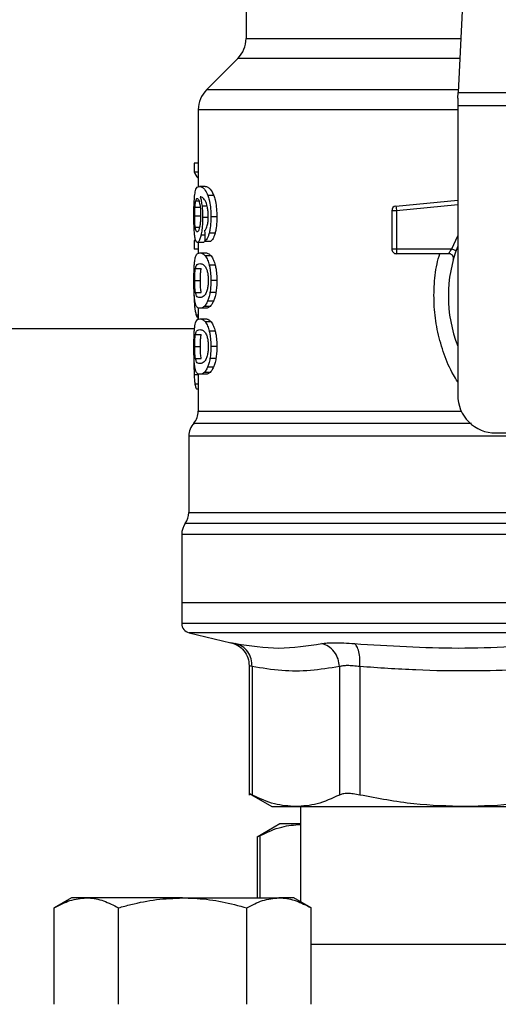
# Model space of a CAD drawing. Units: inches. Extents: x 0.4 to 10.6, y 0.4 to 8.1.
# Drawn here: x 7.7 to 7.8, y 3.3 to 3.4 of the extents above; entities that cross this region are included whole.
import ezdxf

# ---------------------------------------------------------------- set-up
doc = ezdxf.new("R2010")
doc.units = ezdxf.units.IN
doc.header["$MEASUREMENT"] = 0

msp = doc.modelspace()

# ---------------------------------------------------------------- linework, layer by layer
at = {"color": 7, "linetype": 'Continuous', "lineweight": 25}
for p, q in [((7.808523512502353, 3.463403379805924), (7.806677391386771, 3.427711704904288)), ((7.771298304224268, 3.445084078904839), (7.771298304224268, 3.436721835927814)), ((7.769914557260172, 3.433381174495846), (7.764706337089596, 3.428172954325265)), ((7.806629675956079, 3.426789206577578), (7.806677391386772, 3.427711704904306)), ((7.806629675956079, 3.426789206577578), (7.806629675956079, 3.425484596932302)), ((7.806677391386771, 3.427711704904288), (7.849101645564045, 3.427711704904288)), ((7.763322589341906, 3.424832292109704), (7.763322589341906, 3.411955603411483)), ((7.849149360996158, 3.425484596932302), (7.806629675956079, 3.425484596932302)), ((7.806629675956079, 3.425484596932302), (7.806629675956079, 3.377182907364979)), ((7.762609986286614, 3.415940242552617), (7.762609986286626, 3.414420342612287)), ((7.763322589341906, 3.415940242552617), (7.762609986286614, 3.415940242552617)), ((7.763322589341906, 3.414420342612287), (7.762609986286626, 3.414420342612287)), ((7.764474923577303, 3.412029025689861), (7.763513126126128, 3.412029025689861)), ((7.765917094070033, 3.410511662736032), (7.764933260386967, 3.410511662736055)), ((7.76276622370406, 3.408578937358562), (7.763716825871296, 3.408578937358201)), ((7.796318803578269, 3.408746851278003), (7.806629675956079, 3.409728839123509)), ((7.796318803578269, 3.408746851278003), (7.796340669809092, 3.408517265638813)), ((7.796340669809092, 3.408517265638813), (7.79639345733116, 3.407962996657105)), ((7.762721317756414, 3.407137038334743), (7.763671255192027, 3.407137038334191)), ((7.765019647110115, 3.40685666765994), (7.764049642447131, 3.40685666765994)), ((7.766415130281628, 3.406943678942774), (7.765423452090395, 3.406943678942774)), ((7.79639345733116, 3.407962996657105), (7.795606053908834, 3.407962996574821)), ((7.795606053908834, 3.407962996574821), (7.795606053908834, 3.401592356184507)), ((7.79639345733116, 3.407962996657105), (7.796393456407653, 3.401592356184507)), ((7.766120964946497, 3.404210035636355), (7.76513393505149, 3.404210035636201)), ((7.762609986286622, 3.403032550736711), (7.762609986286633, 3.401543201271896)), ((7.762898632280562, 3.40303255073679), (7.762609986286622, 3.403032550736711)), ((7.764119618051806, 3.402670441407341), (7.763163100021629, 3.402670441407341)), ((7.763322589341906, 3.402670441407341), (7.763322589341906, 3.400871820609526)), ((7.764415935548653, 3.402921807898829), (7.765391625041001, 3.402921807898844)), ((7.763322589341906, 3.401543201271896), (7.762609986286633, 3.401543201271896)), ((7.763581636083753, 3.40093987677175), (7.764544473745121, 3.400939876771829)), ((7.765477828467179, 3.400427474570044), (7.764500812103525, 3.400427474570046)), ((7.795606053908834, 3.401592356184507), (7.796393456407653, 3.401592356184507)), ((7.796393456407653, 3.401592356184507), (7.796393455483638, 3.401035579190729)), ((7.796393455483638, 3.401035579190729), (7.796393455483638, 3.400804954609074)), ((7.805122849656867, 3.400804954609074), (7.796393455483638, 3.400804954609074)), ((7.796393456407653, 3.401592356184507), (7.805618449605213, 3.401592355830176)), ((7.806016287901882, 3.400274457655134), (7.805994573805291, 3.400273932264934)), ((7.766153397871968, 3.398887891766651), (7.765165857605046, 3.398887891766664)), ((7.76284989975117, 3.398339195084232), (7.763801743057809, 3.398339195084239)), ((7.762721317756414, 3.396318591995215), (7.763671255192027, 3.396318591995215)), ((7.766415130281628, 3.396318591995215), (7.765423452090395, 3.396318591995215)), ((7.76285106758127, 3.394307656684187), (7.763802928233051, 3.394307656684187)), ((7.766267388568342, 3.394318405449474), (7.765278050355737, 3.394318405449483)), ((7.765297463371081, 3.392016350007348), (7.76432321916516, 3.392016350007352)), ((7.765868518584957, 3.392899551457536), (7.764885443422854, 3.392899551457554)), ((7.763322589341906, 3.391751876980743), (7.763322589341906, 3.389842102938972)), ((7.764544473745123, 3.391697307216318), (7.763581636083754, 3.391697307216318)), ((7.763581636083753, 3.389928071462774), (7.764544473745121, 3.389928071462774)), ((7.765477828433101, 3.389415668882351), (7.764500812069972, 3.389415668882352)), ((7.546987904911407, 3.388304954609389), (7.762703027165237, 3.388304954609389)), ((7.762849899751162, 3.387327389775204), (7.7638017430578, 3.387327389775211)), ((7.766153397809465, 3.387876086285193), (7.765165857543534, 3.387876086285174)), ((7.762721317756414, 3.385306786686082), (7.763671255192027, 3.385306786686082)), ((7.766415130281628, 3.385306786686082), (7.765423452090395, 3.385306786686082)), ((7.762604505516063, 3.384160295623183), (7.762590029130743, 3.382762127729389)), ((7.762851067581261, 3.383295851375104), (7.763802928233042, 3.383295851375104)), ((7.766267388568362, 3.383306600140459), (7.765278050355758, 3.38330660014047)), ((7.763322589341906, 3.380740070014633), (7.763322589341906, 3.374529587028276)), ((7.764544473745123, 3.380685500217735), (7.763581636083754, 3.380685500217735)), ((7.765297463319683, 3.381004543801477), (7.764323219114543, 3.381004543801474)), ((7.765868518584937, 3.381887746148516), (7.764885443422835, 3.381887746148533)), ((7.763322589341906, 3.378179514814422), (7.763066613700396, 3.378179514814524)), ((7.812928888554504, 3.370883694766554), (7.820881644461197, 3.370883694766554)), ((7.761747786192299, 3.370370773395038), (7.761747786192299, 3.357615890904476)), ((7.760566683830095, 3.353949178800412), (7.760566683830095, 3.342537238073388)), ((7.760566683830095, 3.342537238073168), (7.760566683830095, 3.339058749979688)), ((7.827889518475797, 3.342537238073388), (7.760566683830095, 3.34253723807238)), ((7.76178154747666, 3.337527607519309), (7.768780031373277, 3.335884529861975)), ((7.77181731021041, 3.332056338268322), (7.77181731021041, 3.310455715348821)), ((7.772296809218159, 3.331899158144664), (7.772296809218159, 3.310462243914585)), ((7.786874926271778, 3.331899140504821), (7.786874982129088, 3.310462243914585)), ((7.790284223121241, 3.331899140864664), (7.790284091421467, 3.310462243913011)), ((7.771810814744741, 3.310712672394954), (7.775606053908729, 3.308521490042004)), ((7.775606053908729, 3.308521490042004), (7.779585896114709, 3.308521490042004)), ((7.779585896114734, 3.308521490041987), (7.807881501630373, 3.308521490041987)), ((7.780409203515134, 3.308521490041987), (7.780409203515134, 3.292634170083714)), ((7.807881502799323, 3.308521490041985), (7.84789753415216, 3.308521490041985)), ((7.776948539197608, 3.305627789255143), (7.773159795498986, 3.303440357060869)), ((7.780409203515134, 3.305627789255142), (7.776948539197553, 3.305627789255036)), ((7.773159795498986, 3.303471547208609), (7.773159795498986, 3.293289364057894)), ((7.742154374263041, 3.293289364057894), (7.739283132270721, 3.291631651720721)), ((7.744640942768801, 3.293289364057894), (7.742154374263041, 3.293289364057894)), ((7.760714374263041, 3.293289364057894), (7.744640942768801, 3.293289364057894)), ((7.760714374263041, 3.293289364057894), (7.776787805757279, 3.293289364057894)), ((7.779274374263041, 3.293289364057894), (7.776787805757279, 3.293289364057894)), ((7.782145616255359, 3.291631651720721), (7.779274374263041, 3.293289364057894)), ((7.739283132270721, 3.275529364057894), (7.739283132270721, 3.291631651720721)), ((7.749998753266881, 3.275529364057895), (7.749998753266881, 3.291631651720721)), ((7.7714299952592, 3.275529364057895), (7.7714299952592, 3.291631651720721)), ((7.782145616255359, 3.275529364057895), (7.782145616255359, 3.291631651720721)), ((7.873633420696167, 3.285529364057894), (7.782145616255359, 3.285529364057894))]:
    msp.add_line(p, q, dxfattribs=at)
at = {"color": 1, "linetype": 'Continuous', "lineweight": 25}
for p, q in [((7.771298304224268, 3.436721835927814), (7.807143432646629, 3.436721835927814)), ((7.806970639813946, 3.433381174495846), (7.769914557260172, 3.433381174495846)), ((7.806701249115475, 3.428172954325265), (7.764706337089563, 3.428172954325265)), ((7.806629675956079, 3.424832292109704), (7.763322589341906, 3.424832292109704)), ((7.762916188249026, 3.409652542002273), (7.763428076974891, 3.409652542002274)), ((7.764793687852249, 3.408762256151718), (7.763944952360232, 3.408762256151721)), ((7.806629675956079, 3.408937876808477), (7.79639345733116, 3.407962996657105)), ((7.762818951214793, 3.405242426361682), (7.763540548841698, 3.405242426361679)), ((7.764396475474792, 3.403898272110311), (7.76376701409368, 3.403898272110305)), ((7.805618449605213, 3.401592355830176), (7.806629675956079, 3.403771233360506)), ((7.762852484174291, 3.392457014555553), (7.762672124245483, 3.392457014555556)), ((7.763322589341906, 3.390560206033366), (7.762973913310349, 3.390560206033366)), ((7.763322589341906, 3.380570109433913), (7.762632552344973, 3.380570109433922)), ((7.763322589341906, 3.379031493960649), (7.762770107842933, 3.379031493960648)), ((7.894621801783861, 3.355785277257289), (7.761157235167667, 3.355785277257289)), ((7.827561718537626, 3.353949178800412), (7.760566683830095, 3.353949178800412)), ((7.827889518475764, 3.337527607519309), (7.76178154747666, 3.337527607519309)), ((7.773639289308671, 3.293289364057894), (7.773639294506776, 3.303687035382935))]:
    msp.add_line(p, q, dxfattribs=at)
at = {"color": 7, "linetype": 'Continuous', "lineweight": 25}
for centre, radius, start, end in [((7.766573894775449, 3.436721835927814), 0.004724409448819245, 315.0000090280691, 0), ((7.768046998790724, 3.424832292109704), 0.004724409448818509, 134.9999955887517, 180), ((7.796393455483638, 3.407962996487184), 0.0007874015748436189, 95.44026452966871, 179.9999936230047), ((7.827889518475764, 3.393718340435846), 0.02283464566929215, 158.5966503605949, 201.403349639408), ((7.796393455483638, 3.401592356183877), 0.0007874015748473583, 179.9999999541458, 270.0000000000008), ((7.812928888554504, 3.377182907364979), 0.006299212598425363, 180, 270.0000000000008), ((7.760172983042693, 3.374533024193798), 0.003149606299212025, 320.4645419181841, 359.4486081360391), ((7.764897392491512, 3.370366486696002), 0.003149606299212798, 136.8319744391142, 179.7413516913858), ((7.758598179893086, 3.357621375277893), 0.003149606299213511, 324.340917188657, 359.9452458002951), ((7.763716290129307, 3.353949178800412), 0.003149606299212238, 144.3409074211731, 180), ((7.762141486979701, 3.339060724773168), 0.001574803149605865, 179.9688873409829, 256.7875990021306)]:
    msp.add_arc(centre, radius, start, end, dxfattribs=at)
for centre, major_axis, ratio, start_param, end_param in [((7.827889518475764, 3.415430764745838), (0.06551181102362147, 0), 0.183319444227698, 3.225826846179034, 3.31163901051593), ((7.827889518475764, 3.610232441411399), (0, 0.8376151520564682), 0.07821230413845827, 1.81876471164094, 1.820896538765606)]:
    msp.add_ellipse(centre, major_axis=major_axis, ratio=ratio, start_param=start_param, end_param=end_param, dxfattribs=at)
for points, knots in [([(7.762738175867252, 3.410658959919916), (7.762798097124458, 3.410995693921233), (7.762906279042119, 3.411603633936235), (7.763166306883585, 3.41196253993925), (7.763384186285773, 3.412004307735901), (7.763513126126128, 3.412029025689861)], [0, 0, 0, 0, 0.3363572640802788, 0.6072598530934362, 1, 1, 1, 1]), ([(7.763513126126128, 3.412029025689861), (7.763646013228654, 3.412008788075395), (7.763900098003272, 3.411970093050726), (7.764394737847905, 3.411641193524967), (7.764737621547342, 3.41092200785039), (7.764933260386967, 3.410511662736055)], [0, 0, 0, 0, 0.3201206589868725, 0.6120818645525555, 1, 1, 1, 1]), ([(7.764474923577303, 3.412029025689861), (7.764609753250706, 3.412008804898974), (7.764867787373266, 3.411970106785255), (7.765370058172424, 3.411641299681068), (7.765718436545504, 3.410921893362757), (7.765917094070033, 3.410511662736032)], [0, 0, 0, 0, 0.3198743108910204, 0.6121685609463093, 1, 1, 1, 1]), ([(7.762590029177616, 3.407108034573798), (7.762591645988672, 3.407464380651162), (7.762595495413281, 3.408312796026479), (7.762634632193627, 3.409606032596321), (7.762703739124087, 3.410308775436938), (7.762738175867252, 3.410658959919916)], [0, 0, 0, 0, 0.2664924397799971, 0.6344851190364804, 1, 1, 1, 1]), ([(7.762916188249026, 3.409652542002273), (7.762934176995516, 3.409710402698413), (7.762970155128748, 3.409826126150066), (7.763049535472901, 3.409984459808699), (7.763116868754541, 3.410010477598956), (7.763161590066382, 3.410027758053483)], [0, 0, 0, 0, 0.2513903399683183, 0.5027896274001776, 1, 1, 1, 1]), ([(7.763161590066382, 3.410027758053483), (7.7631973899271, 3.410017678135957), (7.763290123499411, 3.40999156778966), (7.763429668658338, 3.409729362681864), (7.763514225614908, 3.40935287667806), (7.763546659313789, 3.409208467108746)], [0, 0, 0, 0, 0.2793359842225762, 0.7235733092688351, 1, 1, 1, 1]), ([(7.764386665101034, 3.409807845281472), (7.764304898074194, 3.409915120202773), (7.76413335292782, 3.410140180264122), (7.763880666063225, 3.410267581664621), (7.763723473862807, 3.410288133319588), (7.763644481549176, 3.410298460948888)], [0, 0, 0, 0, 0.3118105688538823, 0.6541706570769875, 1, 1, 1, 1]), ([(7.763644481549176, 3.410298460948888), (7.763675580828542, 3.410190397781335), (7.763737797054969, 3.409974210054854), (7.763846666863826, 3.409487474230529), (7.763906815707532, 3.409043654638927), (7.763944952360232, 3.408762256151721)], [0, 0, 0, 0, 0.2678038315162291, 0.5357598041003144, 1, 1, 1, 1]), ([(7.764933260386967, 3.410511662736055), (7.76500564874211, 3.410284898445546), (7.765175040624406, 3.409754260196745), (7.765361587871909, 3.408627171337482), (7.765420170383437, 3.407609734583656), (7.765422938676597, 3.407047881469108), (7.765423452090395, 3.406943678942774)], [0, 0, 0, 0, 0.251115137875894, 0.5876202849703296, 0.9235191422771037, 1, 1, 1, 1]), ([(7.765917094070033, 3.410511662736032), (7.765990582895657, 3.410285079182887), (7.766162549559154, 3.409754864999903), (7.766352116991246, 3.408628452580232), (7.766411775842529, 3.407610660991481), (7.766414603682379, 3.407048385641857), (7.766415130281628, 3.406943678942774)], [0, 0, 0, 0, 0.2510363023536941, 0.5874345516448711, 0.9231722210804836, 1, 1, 1, 1]), ([(7.762721317756414, 3.407137038334743), (7.762721931583611, 3.40727218956778), (7.762723159404418, 3.407542528673921), (7.762734973642861, 3.408041011527498), (7.762754067759596, 3.408369689879457), (7.76276622370406, 3.408578937358562)], [0, 0, 0, 0, 0.2664688032537457, 0.5330098473166252, 1, 1, 1, 1]), ([(7.76276622370406, 3.408578937358562), (7.762775877334424, 3.408703214566725), (7.762795182273771, 3.408951739098448), (7.762842534518247, 3.409338247315519), (7.762887768777653, 3.409531270632059), (7.762916188249026, 3.409652542002273)], [0, 0, 0, 0, 0.2710393941530855, 0.5420136122002984, 1, 1, 1, 1]), ([(7.763546659313789, 3.409208467108746), (7.76357259235335, 3.409063067891459), (7.763636775797844, 3.408703209473391), (7.763703321735328, 3.4080077044112), (7.763711246618133, 3.407459008349359), (7.76371491942097, 3.407204714058523)], [0, 0, 0, 0, 0.2667381121657791, 0.6601683067686234, 1, 1, 1, 1]), ([(7.763944952360232, 3.408762256151721), (7.763960952731783, 3.408609940997384), (7.763992956862884, 3.408305278436743), (7.764037443035967, 3.407671966721845), (7.76404480982534, 3.407179636691766), (7.764049642447131, 3.40685666765994)], [0, 0, 0, 0, 0.2559114641716696, 0.5118771163094596, 1, 1, 1, 1]), ([(7.764856180989026, 3.408510721870264), (7.764819602196385, 3.408667873212478), (7.764746471866978, 3.408982058799078), (7.764587640907402, 3.409441326948822), (7.764463590513308, 3.409667556883807), (7.764386665101034, 3.409807845281472)], [0, 0, 0, 0, 0.2754510831178983, 0.5506969199866235, 1, 1, 1, 1]), ([(7.764989112234187, 3.407050026629546), (7.764987392771178, 3.40719061476848), (7.764984101747945, 3.407459698097838), (7.764950063396984, 3.407972054485214), (7.764893581000516, 3.408296132504397), (7.764856180989026, 3.408510721870264)], [0, 0, 0, 0, 0.269882219383779, 0.5165500210539957, 1, 1, 1, 1]), ([(7.762642240162011, 3.404827692455414), (7.762633196812218, 3.405015069359365), (7.76261510893695, 3.405389847527234), (7.762594674632751, 3.406153397586504), (7.762591831437765, 3.406737671681669), (7.762590029177616, 3.407108034573798)], [0, 0, 0, 0, 0.2679714206353751, 0.5359776789392934, 1, 1, 1, 1]), ([(7.762818951214793, 3.405242426361682), (7.762802563857749, 3.405383247390809), (7.762764230424288, 3.405712657040908), (7.762727700508346, 3.406368025071329), (7.762723386194373, 3.406887826671532), (7.762721317756414, 3.407137038334743)], [0, 0, 0, 0, 0.2799074121375019, 0.6547616024710118, 1, 1, 1, 1]), ([(7.76371491942097, 3.407204714058523), (7.763712656872975, 3.407005466972225), (7.763707216801919, 3.406526397220139), (7.763651256261246, 3.405816305946646), (7.763580311995925, 3.405422038060115), (7.76354619775481, 3.405232450505936)], [0, 0, 0, 0, 0.2698878682634709, 0.6489184687332956, 0.9999999999999999, 0.9999999999999999, 0.9999999999999999, 0.9999999999999999]), ([(7.764049642447131, 3.40685666765994), (7.764045717040394, 3.406560849380005), (7.764036222041942, 3.405845307195643), (7.763939770274183, 3.404784564032255), (7.763823352841276, 3.404187307077054), (7.76376701409368, 3.403898272110305)], [0, 0, 0, 0, 0.266710075835605, 0.6451335945068436, 1, 1, 1, 1]), ([(7.764775721877549, 3.405315345821226), (7.764808506916861, 3.405438008645082), (7.764888378991395, 3.405736844163215), (7.764973671220087, 3.406336668853347), (7.764984080942621, 3.406817586522934), (7.764989112234187, 3.407050026629546)], [0, 0, 0, 0, 0.2645662150235685, 0.6445455881623577, 1, 1, 1, 1]), ([(7.765423452090395, 3.406943678942774), (7.76541963805281, 3.406665020429734), (7.765409742141934, 3.405942012396898), (7.765310878488762, 3.404973524216556), (7.76518205338966, 3.404417660187104), (7.76513393505149, 3.404210035636201)], [0, 0, 0, 0, 0.2820617167675494, 0.7318379932235171, 1, 1, 1, 1]), ([(7.766415130281628, 3.406943678942774), (7.766411254572763, 3.406665015956824), (7.766401205278434, 3.405942472942893), (7.766300788661448, 3.404973888169819), (7.766169946961762, 3.404418100720898), (7.766120964946497, 3.404210035636355)], [0, 0, 0, 0, 0.282006017273901, 0.731211132949246, 1, 1, 1, 1]), ([(7.763146572250021, 3.404449345785294), (7.763108283138801, 3.404459385817694), (7.76300729387981, 3.4044858668563), (7.762894533916795, 3.404746685958679), (7.762837075564608, 3.405123550319365), (7.762818951214793, 3.405242426361682)], [0, 0, 0, 0, 0.2948031202100156, 0.7775565352721504, 1, 1, 1, 1]), ([(7.76354619775481, 3.405232450505936), (7.763509718530975, 3.405081449588927), (7.763420520119766, 3.404712224576105), (7.763276286738412, 3.404482167317951), (7.763183710482005, 3.404458742836533), (7.763146572250021, 3.404449345785294)], [0, 0, 0, 0, 0.2929698584914179, 0.716365184397091, 0.9999999999999999, 0.9999999999999999, 0.9999999999999999, 0.9999999999999999]), ([(7.764381513847021, 3.40465237253447), (7.764423232315271, 3.404693965543961), (7.76451079181811, 3.404781261731605), (7.764648426697639, 3.40497140390066), (7.764732791908803, 3.405199352301983), (7.764775721877549, 3.405315345821226)], [0, 0, 0, 0, 0.3089016784204303, 0.6483286305216078, 1, 1, 1, 1]), ([(7.762823442021912, 3.403250518694746), (7.762802031130861, 3.403353825597008), (7.762759193680008, 3.403560515002796), (7.762693755745092, 3.404053780520329), (7.762662172458949, 3.404528252139065), (7.762642240162011, 3.404827692455414)], [0, 0, 0, 0, 0.2693410221620449, 0.5388791514037441, 1, 1, 1, 1]), ([(7.76376701409368, 3.403898272110305), (7.763713591064644, 3.403682400692184), (7.763581566166692, 3.403148915368293), (7.763363272927551, 3.402733698987711), (7.763223249085632, 3.402689449395624), (7.763163100021629, 3.402670441407341)], [0, 0, 0, 0, 0.2793866330956396, 0.69045114793626, 1, 1, 1, 1]), ([(7.76513393505149, 3.404210035636201), (7.765076255866351, 3.40401581497081), (7.764927637004954, 3.403515377003788), (7.764669444550566, 3.40309338404578), (7.764488075239201, 3.402970632398365), (7.764415935548653, 3.402921807898829)], [0, 0, 0, 0, 0.2764013143122132, 0.7121884354497983, 1, 1, 1, 1]), ([(7.766120964946497, 3.404210035636355), (7.766062408131197, 3.404015944406315), (7.76591138528601, 3.403515367152652), (7.765649134421695, 3.403093405743249), (7.765464879609608, 3.402970622920775), (7.765391625041001, 3.402921807898845)], [0, 0, 0, 0, 0.2761517772835046, 0.7122181576078948, 0.9999999999999999, 0.9999999999999999, 0.9999999999999999, 0.9999999999999999]), ([(7.763163100021629, 3.402670441407341), (7.763129398775342, 3.402677692676852), (7.763061987609489, 3.402692197082043), (7.762942567973546, 3.402836101417857), (7.762870504381107, 3.4030867974025), (7.762823442021912, 3.403250518694746)], [0, 0, 0, 0, 0.2575233304853434, 0.5151129366109231, 1, 1, 1, 1]), ([(7.7644364588924, 3.403032877885758), (7.764392526962818, 3.402934154460901), (7.764282466041582, 3.402686826579085), (7.764180739447352, 3.402676591219596), (7.764119618051806, 3.402670441407341)], [0, 0, 0, 0, 0.399160111395797, 1, 1, 1, 1]), ([(7.762725015580951, 3.399541587927899), (7.762769793735842, 3.399799909068361), (7.76289849442036, 3.400542371719731), (7.76318553190203, 3.400880592036214), (7.763466271968664, 3.400922610276295), (7.763581636083753, 3.40093987677175)], [0, 0, 0, 0, 0.2391433992946703, 0.687342282478365, 1, 1, 1, 1]), ([(7.763581636083753, 3.40093987677175), (7.763663790170573, 3.400933334126611), (7.763828127567908, 3.400920246508994), (7.764133924753842, 3.400808064120301), (7.764367261032575, 3.400566013394219), (7.764500812103525, 3.400427474570046)], [0, 0, 0, 0, 0.2994713794131355, 0.5990492862115849, 1, 1, 1, 1]), ([(7.764500812103525, 3.400427474570046), (7.764565964895623, 3.400334771773494), (7.764696327272331, 3.40014928537304), (7.764931189157172, 3.399687953275672), (7.765076418592558, 3.399192818619604), (7.765165857605046, 3.398887891766664)], [0, 0, 0, 0, 0.2773622020242697, 0.5549661756611614, 1, 1, 1, 1]), ([(7.764544473745121, 3.400939876771829), (7.764627829021324, 3.400933341395062), (7.764794569075476, 3.400920268328477), (7.7651050474033, 3.400808168850337), (7.765342062984276, 3.40056612201706), (7.765477828467179, 3.400427474570044)], [0, 0, 0, 0, 0.2992470167302919, 0.5985999452936372, 0.9999999999999999, 0.9999999999999999, 0.9999999999999999, 0.9999999999999999]), ([(7.765477828467179, 3.400427474570044), (7.765543941919359, 3.400334863144995), (7.765676226194984, 3.400149559929484), (7.765914786183703, 3.399688458789886), (7.766062415802745, 3.399193146068548), (7.766153397871968, 3.398887891766651)], [0, 0, 0, 0, 0.2771334993732241, 0.5545074868708251, 1, 1, 1, 1]), ([(7.805122853444583, 3.400804954609074), (7.805124467867415, 3.400807818976771), (7.805127728585522, 3.400813604261412), (7.805153740322653, 3.400859966582452), (7.805195138432058, 3.400932779349776), (7.805270355336725, 3.401061802300793), (7.805408101999129, 3.401283415535578), (7.805543506782145, 3.401482286320628), (7.805618449605213, 3.401592355830178)], [0, 0, 0, 0, 0.112680439346233, 0.2275854513562649, 0.3459445066853888, 0.4688834893571078, 0.7060416198102389, 1, 1, 1, 1]), ([(7.805976832951215, 3.400273503010563), (7.805951528557129, 3.400302765464271), (7.805902757823687, 3.400359164812336), (7.805755223777931, 3.400530568367218), (7.80561589802612, 3.40063130649402), (7.805549102175847, 3.400679602582482)], [0, 0, 0, 0, 0.3595299711508218, 0.6929444873247449, 1, 1, 1, 1]), ([(7.762590029177616, 3.396318591995215), (7.762592990048944, 3.396815482300264), (7.762598395663805, 3.39772264688796), (7.762647562636009, 3.39883974676958), (7.762701400557879, 3.399327600000653), (7.762725015580951, 3.399541587927899)], [0, 0, 0, 0, 0.4047203786270126, 0.7388914448110804, 1, 1, 1, 1]), ([(7.76284989975117, 3.398339195084232), (7.762904247022647, 3.398537770898965), (7.76301164811353, 3.398930196471508), (7.763252782221492, 3.399109121849698), (7.763459217697484, 3.399135601224586), (7.763581636083754, 3.399151303769546)], [0, 0, 0, 0, 0.2942398660057603, 0.5814768935353631, 1, 1, 1, 1]), ([(7.763581636083754, 3.399151303769546), (7.7636966054791, 3.399138047948205), (7.763918370524408, 3.399112478727706), (7.764306583401035, 3.39893765901836), (7.764566572931133, 3.398481887726095), (7.764699231409175, 3.398249332492258)], [0, 0, 0, 0, 0.3452234402816258, 0.6659032314235096, 1, 1, 1, 1]), ([(7.765165857605046, 3.398887891766664), (7.765211329800131, 3.398678611274726), (7.765327666118762, 3.398143186891823), (7.765411637183701, 3.397235259379154), (7.765420155810644, 3.396574336049219), (7.765423452090395, 3.396318591995215)], [0, 0, 0, 0, 0.2823222577770899, 0.722294845784733, 0.9999999999999999, 0.9999999999999999, 0.9999999999999999, 0.9999999999999999]), ([(7.766153397871968, 3.398887891766651), (7.766199578403363, 3.39867872252818), (7.766317666844031, 3.398143854945221), (7.766403094537173, 3.39723595983326), (7.766411768164058, 3.396574853544871), (7.766415130281628, 3.396318591995215)], [0, 0, 0, 0, 0.2822680649551142, 0.721788914820102, 0.9999999999999999, 0.9999999999999999, 0.9999999999999999, 0.9999999999999999]), ([(7.762721317756414, 3.396318591995215), (7.762722580452426, 3.396507860440833), (7.762725462702766, 3.396939887656718), (7.762758019864098, 3.397621302663415), (7.762806297776383, 3.398074792012455), (7.762842606229047, 3.398294967049548), (7.76284989975117, 3.398339195084232)], [0, 0, 0, 0, 0.2337457121616878, 0.5335517440376694, 0.9063014140250418, 1, 1, 1, 1]), ([(7.763671255192027, 3.396318591995215), (7.763672536573877, 3.396507861109439), (7.763675461294261, 3.396939862886692), (7.763708496081446, 3.397621221797346), (7.763757484943486, 3.398074728402369), (7.763794333573065, 3.39829491931979), (7.763801743057809, 3.398339195084239)], [0, 0, 0, 0, 0.2337333523636993, 0.5334902318247723, 0.9061946929921331, 1, 1, 1, 1]), ([(7.764699231409175, 3.398249332492259), (7.764757936818373, 3.398076756083392), (7.764865886934963, 3.397759414909685), (7.764969691602722, 3.397069611199029), (7.764980647098847, 3.39658692160688), (7.764986298460349, 3.39633792755427)], [0, 0, 0, 0, 0.3659514972423262, 0.6729278840470606, 1, 1, 1, 1]), ([(7.762589249595719, 3.395249746058365), (7.76259025982336, 3.394989216180194), (7.762592219995177, 3.394483703062132), (7.76261188546735, 3.393505078643424), (7.762647998878244, 3.392876759639939), (7.762672124245483, 3.392457014555556)], [0, 0, 0, 0, 0.2609133614545518, 0.5062572009727861, 1, 1, 1, 1]), ([(7.762662465834942, 3.393746914992479), (7.762648629631187, 3.393959082248367), (7.762612962952836, 3.394506002589103), (7.762592905282656, 3.39541604553379), (7.762590813622052, 3.396072426594382), (7.762590029177616, 3.396318591995215)], [0, 0, 0, 0, 0.2837213286125608, 0.7313709416133201, 0.9999999999999999, 0.9999999999999999, 0.9999999999999999, 0.9999999999999999]), ([(7.76285106758127, 3.394307656684187), (7.762816411693381, 3.394554869788168), (7.762759759962184, 3.394958987274908), (7.762725441396781, 3.395719869536602), (7.762722540277925, 3.396141090802197), (7.762721317756414, 3.396318591995215)], [0, 0, 0, 0, 0.4768855364941954, 0.7795613637250088, 1, 1, 1, 1]), ([(7.763802928233051, 3.394307656684187), (7.763767761827873, 3.394554833909663), (7.763710277865793, 3.394958876523195), (7.763675442267647, 3.395719749245611), (7.763672496778068, 3.396141018226185), (7.763671255192027, 3.396318591995215)], [0, 0, 0, 0, 0.4768576290155463, 0.7794844461874527, 1, 1, 1, 1]), ([(7.764986298460349, 3.39633792755427), (7.764980030807939, 3.396091830352474), (7.764967487703797, 3.395599329711215), (7.764851127260716, 3.394866919422833), (7.764731005954827, 3.3945122827825), (7.764662467354449, 3.39430993484105)], [0, 0, 0, 0, 0.3001551277177683, 0.6006837615319703, 1, 1, 1, 1]), ([(7.765423452090395, 3.396318591995215), (7.765421563655034, 3.396129818280421), (7.765417785643122, 3.39575215677399), (7.765380940201847, 3.395064956303609), (7.765317629218712, 3.394605582805424), (7.765278050355737, 3.394318405449483)], [0, 0, 0, 0, 0.2725281219883979, 0.5452209340023412, 1, 1, 1, 1]), ([(7.766415130281628, 3.396318591995215), (7.76641321147255, 3.39612981733165), (7.766409372692587, 3.395752153704573), (7.766371927656853, 3.395064902013594), (7.766307603868322, 3.394605576341127), (7.766267388568342, 3.394318405449474)], [0, 0, 0, 0, 0.2725009041380992, 0.5451668030797878, 1, 1, 1, 1]), ([(7.762927772150999, 3.392214058390711), (7.762895775588086, 3.392308130450019), (7.762831751175328, 3.392496366554323), (7.76273755641275, 3.392962317256292), (7.762690735410682, 3.393451535122244), (7.762662465834942, 3.393746914992479)], [0, 0, 0, 0, 0.2835819880955069, 0.5674412687728635, 1, 1, 1, 1]), ([(7.763581636083754, 3.39348588021868), (7.763475468447154, 3.393498751813527), (7.763277468635798, 3.393522756994701), (7.763030814833717, 3.39367444102904), (7.762911782364324, 3.394093769959325), (7.76285106758127, 3.394307656684187)], [0, 0, 0, 0, 0.36159818169287, 0.6743709670348911, 1, 1, 1, 1]), ([(7.764662467354449, 3.39430993484105), (7.764547531264117, 3.394108074674022), (7.764320297536198, 3.393708988206575), (7.763940612253244, 3.393528713207648), (7.763713588125155, 3.393501624718772), (7.763581636083754, 3.39348588021868)], [0, 0, 0, 0, 0.3000210804789262, 0.5931549296265033, 1, 1, 1, 1]), ([(7.765278050355737, 3.394318405449483), (7.765251360936642, 3.394170720254936), (7.765197979078104, 3.393875333152826), (7.765070740111999, 3.393369372616271), (7.764958329034443, 3.393084353477755), (7.764885443422854, 3.392899551457554)], [0, 0, 0, 0, 0.2601227853743192, 0.5202750079302606, 1, 1, 1, 1]), ([(7.766267388568342, 3.394318405449474), (7.766240281849455, 3.394170775403257), (7.766186065414794, 3.393875498989027), (7.766056796456485, 3.393369482290473), (7.765942597553017, 3.393084448338307), (7.765868518584957, 3.392899551457536)], [0, 0, 0, 0, 0.2599595326842121, 0.5199478061768663, 0.9999999999999999, 0.9999999999999999, 0.9999999999999999, 0.9999999999999999]), ([(7.762672124245483, 3.392457014555556), (7.762691086982054, 3.392225747565037), (7.762729003912499, 3.391763317769549), (7.762822964825215, 3.391086581042723), (7.7629161996077, 3.390761460459636), (7.762973913310349, 3.390560206033366)], [0, 0, 0, 0, 0.2759693462360147, 0.5518143685591134, 0.9999999999999999, 0.9999999999999999, 0.9999999999999999, 0.9999999999999999]), ([(7.763581636083754, 3.391697307216318), (7.763504626188767, 3.391704175210137), (7.76335057815418, 3.391717913716723), (7.763126690665724, 3.391834970181731), (7.762999744282927, 3.392076897771821), (7.762927772150999, 3.392214058390711)], [0, 0, 0, 0, 0.3021107809512918, 0.604332365869769, 1, 1, 1, 1]), ([(7.76432321916516, 3.392016350007352), (7.764241470647731, 3.391946576086618), (7.764078081274548, 3.391807120136445), (7.763826684366586, 3.391715582886331), (7.763669668537776, 3.391703872665631), (7.763581636083754, 3.391697307216318)], [0, 0, 0, 0, 0.3055167929847928, 0.6106312245442297, 1, 1, 1, 1]), ([(7.764885443422854, 3.392899551457554), (7.764834812368202, 3.392792532804416), (7.764733565550004, 3.392578527818895), (7.764543648904198, 3.392268323631436), (7.764407945146305, 3.392113200426068), (7.76432321916516, 3.392016350007353)], [0, 0, 0, 0, 0.273133445875549, 0.5461844025860054, 0.9999999999999999, 0.9999999999999999, 0.9999999999999999, 0.9999999999999999]), ([(7.765297463371081, 3.392016350007348), (7.765214515604827, 3.391946623648018), (7.765048728879512, 3.391807262393298), (7.764793448010832, 3.39171561360798), (7.764633963196491, 3.391703887129072), (7.764544473745123, 3.391697307216318)], [0, 0, 0, 0, 0.305295355512737, 0.6101902381405754, 1, 1, 1, 1]), ([(7.765868518584957, 3.392899551457536), (7.765817132400128, 3.392792623123512), (7.765714375495364, 3.392578798636002), (7.765521477907662, 3.3922685115386), (7.765383606726079, 3.392113317108838), (7.765297463371081, 3.392016350007348)], [0, 0, 0, 0, 0.2728872369744997, 0.54569234737239, 1, 1, 1, 1]), ([(7.762973913310349, 3.390560206033366), (7.763020922725679, 3.390447624351295), (7.763114925447487, 3.390222499565842), (7.763231174552063, 3.390044896159203), (7.763308784609303, 3.390018899790054), (7.763322589341906, 3.390014275738256)], [0, 0, 0, 0, 0.4512757056858024, 0.9023967714350223, 1, 1, 1, 1]), ([(7.762590029177616, 3.385306786686082), (7.762592990048813, 3.385803676989819), (7.762598395662275, 3.386710841380562), (7.762647562618735, 3.387827941136207), (7.762701400532253, 3.388315794164117), (7.762725015558063, 3.38852978206024)], [0, 0, 0, 0, 0.4047204418622753, 0.7388914017882321, 1, 1, 1, 1]), ([(7.762725015558063, 3.38852978206024), (7.762790638343399, 3.388873813106599), (7.762912640115357, 3.389513414078247), (7.763200665881194, 3.389862926231521), (7.763444047173357, 3.389904544002292), (7.763581636083753, 3.389928071462774)], [0, 0, 0, 0, 0.3359657867257466, 0.6246065461377499, 1, 1, 1, 1]), ([(7.763581636083753, 3.389928071462774), (7.76366379017044, 3.389921528816283), (7.763828127567586, 3.389908441195957), (7.764133924751602, 3.389796258786439), (7.764367261011714, 3.38955420783398), (7.764500812069972, 3.389415668882352)], [0, 0, 0, 0, 0.2994713834943638, 0.5990492946605557, 1, 1, 1, 1]), ([(7.764500812069972, 3.389415668882352), (7.764565964870205, 3.389322965984085), (7.76469632726308, 3.389137479380268), (7.764931189114582, 3.388676147281191), (7.765076418554276, 3.38818101288799), (7.765165857543534, 3.387876086285174)], [0, 0, 0, 0, 0.277362295342545, 0.5549663619133584, 1, 1, 1, 1]), ([(7.764544473745121, 3.389928071462774), (7.764627829021189, 3.38992153608469), (7.76479456907515, 3.389908463015464), (7.765105047401008, 3.389796363516527), (7.765342062963088, 3.389554316456905), (7.765477828433101, 3.389415668882351)], [0, 0, 0, 0, 0.2992470208204236, 0.5985999537593882, 1, 1, 1, 1]), ([(7.765477828433101, 3.389415668882351), (7.765543941893551, 3.389323057355644), (7.765676226185617, 3.389137753936886), (7.765914786140466, 3.388676652795138), (7.76606241576384, 3.388181340336846), (7.766153397809465, 3.387876086285193)], [0, 0, 0, 0, 0.2771335926087845, 0.5545076729526381, 1, 1, 1, 1]), ([(7.762721317756414, 3.385306786686082), (7.762722580452426, 3.385496055131739), (7.762725462702769, 3.385928082347704), (7.762758019864116, 3.386609497354573), (7.762806297776404, 3.387062986703547), (7.762842606229059, 3.387283161740633), (7.762849899751162, 3.387327389775204)], [0, 0, 0, 0, 0.2337457122109746, 0.5335517441322408, 0.9063014142782402, 1, 1, 1, 1]), ([(7.762849899751162, 3.387327389775204), (7.762904247022652, 3.387525965589934), (7.763011648113563, 3.387918391162472), (7.763252782221536, 3.388097316540641), (7.763459217697515, 3.388123795915532), (7.763581636083754, 3.388139498460491)], [0, 0, 0, 0, 0.2942398660650146, 0.5814768936521979, 1, 1, 1, 1]), ([(7.763581636083754, 3.388139498460491), (7.7636966054791, 3.388126242639147), (7.763918370524406, 3.388100673418642), (7.764306583401027, 3.387925853709283), (7.764566572931118, 3.387470082417013), (7.764699231409155, 3.387237527183173)], [0, 0, 0, 0, 0.3452234402869978, 0.6659032314252982, 1, 1, 1, 1]), ([(7.763671255192027, 3.385306786686082), (7.763672536573878, 3.385496055800346), (7.763675461294264, 3.385928057577678), (7.763708496081464, 3.386609416488504), (7.763757484943508, 3.387062923093462), (7.763794333573076, 3.387283114010874), (7.7638017430578, 3.387327389775211)], [0, 0, 0, 0, 0.2337333524130247, 0.5334902319194351, 0.9061946932453944, 1, 1, 1, 1]), ([(7.764699231409155, 3.387237527183173), (7.764757936818334, 3.387064950774412), (7.764865886934912, 3.386747609600835), (7.764969691602706, 3.386057805890202), (7.764980647098841, 3.385575116297897), (7.764986298460349, 3.385326122245136)], [0, 0, 0, 0, 0.3659514970696341, 0.6729278838645804, 1, 1, 1, 1]), ([(7.765165857543534, 3.387876086285174), (7.76521132975454, 3.387666805829815), (7.765327666077532, 3.387131381707881), (7.765411637173644, 3.386223454239563), (7.765420155806042, 3.385562530926788), (7.765423452090395, 3.385306786686082)], [0, 0, 0, 0, 0.2823222650794663, 0.7222946386643481, 1, 1, 1, 1]), ([(7.766153397809465, 3.387876086285193), (7.766199578357015, 3.387666917083368), (7.766317666802095, 3.387132049761247), (7.76640309452695, 3.386224154693708), (7.766411768159376, 3.385563048422354), (7.766415130281628, 3.385306786686082)], [0, 0, 0, 0, 0.2822680722249948, 0.7217887078677439, 1, 1, 1, 1]), ([(7.762662465796089, 3.38273510933994), (7.762648629566613, 3.38294727694368), (7.76261296287201, 3.383494197413629), (7.762592905272329, 3.384404240705779), (7.762590813619283, 3.385060621401597), (7.762590029177616, 3.385306786686082)], [0, 0, 0, 0, 0.2837217843988797, 0.7313710902265284, 0.9999999999999999, 0.9999999999999999, 0.9999999999999999, 0.9999999999999999]), ([(7.762851067581261, 3.383295851375104), (7.762816411693373, 3.38354306447909), (7.762759759962179, 3.383947181965832), (7.762725441396778, 3.384708064227507), (7.762722540277925, 3.385129285493077), (7.762721317756414, 3.385306786686082)], [0, 0, 0, 0, 0.4768855365060617, 0.7795613637353822, 1, 1, 1, 1]), ([(7.763802928233042, 3.383295851375104), (7.763767761827866, 3.383543028600584), (7.763710277865789, 3.383947071214119), (7.763675442267644, 3.384707943936517), (7.763672496778068, 3.385129212917066), (7.763671255192027, 3.385306786686082)], [0, 0, 0, 0, 0.4768576290273217, 0.779484446197787, 1, 1, 1, 1]), ([(7.764986298460349, 3.385326122245136), (7.764980030807939, 3.38508002504334), (7.764967487703797, 3.384587524402082), (7.764851127260716, 3.383855114113699), (7.764731005954827, 3.383500477473365), (7.764662467354449, 3.383298129531916)], [0, 0, 0, 0, 0.3001551277177001, 0.6006837615319671, 1, 1, 1, 1]), ([(7.765423452090395, 3.385306786686082), (7.765421563655122, 3.3851180125478), (7.76541778564335, 3.384740350190584), (7.765380940138953, 3.384053149711273), (7.765317629149825, 3.383593776678378), (7.765278050355758, 3.38330660014047)], [0, 0, 0, 0, 0.2725287251951272, 0.5452221459118907, 1, 1, 1, 1]), ([(7.766415130281628, 3.385306786686082), (7.766413211472639, 3.385118011599024), (7.76640937269282, 3.384740347121142), (7.76637192759293, 3.384053095421245), (7.766307603798333, 3.383593770214155), (7.766267388568362, 3.383306600140459)], [0, 0, 0, 0, 0.2725015072666955, 0.5451680148465513, 1, 1, 1, 1]), ([(7.762590029130743, 3.382762127729389), (7.76259057404951, 3.382559435022471), (7.762591664074408, 3.382153979914996), (7.762602085111006, 3.38140488826885), (7.76262073865389, 3.380893795505648), (7.762632552344973, 3.380570109433922)], [0, 0, 0, 0, 0.2682314967317171, 0.5365552218901932, 1, 1, 1, 1]), ([(7.76292777218419, 3.381202252150397), (7.76289577561254, 3.381296324414825), (7.762831751182382, 3.381484560929334), (7.762737556408986, 3.38195051189563), (7.762690735381388, 3.382439729617747), (7.762662465796089, 3.38273510933994)], [0, 0, 0, 0, 0.2835820527423505, 0.5674413974228066, 1, 1, 1, 1]), ([(7.763581636083754, 3.38247407321994), (7.763475468446166, 3.382486944866029), (7.763277468624055, 3.382510950143849), (7.763030814820278, 3.382662635109497), (7.762911782360044, 3.383081964443109), (7.762851067581261, 3.383295851375104)], [0, 0, 0, 0, 0.3615981577019488, 0.6743709526502331, 1, 1, 1, 1]), ([(7.764662467354449, 3.383298129531916), (7.764547531134781, 3.383096269024277), (7.764320297144821, 3.382697181872304), (7.763940611908615, 3.382516906315713), (7.763713587893618, 3.38248981774678), (7.763581636083754, 3.38247407321994)], [0, 0, 0, 0, 0.3000214348846831, 0.5931556468377098, 1, 1, 1, 1]), ([(7.765278050355758, 3.38330660014047), (7.765251360936664, 3.383158914945947), (7.765197979078127, 3.382863527843887), (7.765070740112024, 3.382357567307273), (7.764958329034447, 3.382072548168758), (7.764885443422835, 3.381887746148533)], [0, 0, 0, 0, 0.260122785327533, 0.5202750078369502, 0.9999999999999999, 0.9999999999999999, 0.9999999999999999, 0.9999999999999999]), ([(7.766267388568362, 3.383306600140459), (7.766240281849475, 3.383158970094268), (7.766186065414817, 3.382863693680087), (7.76605679645651, 3.382357676981476), (7.765942597553021, 3.382072643029311), (7.765868518584937, 3.381887746148516)], [0, 0, 0, 0, 0.2599595326373264, 0.519947806083969, 1, 1, 1, 1]), ([(7.762632552344973, 3.380570109433922), (7.762640503882518, 3.380408902229969), (7.762656410620619, 3.380086413559217), (7.762697406888282, 3.37953281124861), (7.762741655917769, 3.379227687284783), (7.762770107842933, 3.379031493960648)], [0, 0, 0, 0, 0.2629935091988682, 0.5261081708383105, 0.9999999999999999, 0.9999999999999999, 0.9999999999999999, 0.9999999999999999]), ([(7.763581636083754, 3.380685500217735), (7.763504626188856, 3.38069236821423), (7.763350578154291, 3.38070610672618), (7.7631266906699, 3.380823163232664), (7.762999744304308, 3.381065091277562), (7.76292777218419, 3.381202252150397)], [0, 0, 0, 0, 0.302110788387057, 0.6043323813598305, 1, 1, 1, 1]), ([(7.764323219114543, 3.381004543801474), (7.764241470598754, 3.380934769993674), (7.764078081225113, 3.380795314266033), (7.763826684352862, 3.380703776128348), (7.763669668530807, 3.38069206575333), (7.763581636083754, 3.380685500217735)], [0, 0, 0, 0, 0.3055167930697897, 0.6106312386725826, 1, 1, 1, 1]), ([(7.764885443422835, 3.381887746148533), (7.764834812380199, 3.381780727435953), (7.764733565584867, 3.381566722329101), (7.764543648975253, 3.381256517272297), (7.764407945153375, 3.381101394173764), (7.764323219114543, 3.381004543801474)], [0, 0, 0, 0, 0.2731333722237517, 0.546184261591214, 1, 1, 1, 1]), ([(7.765297463319683, 3.381004543801477), (7.765214515555077, 3.380934817555142), (7.765048728829281, 3.380795456523088), (7.764793447996857, 3.380703806850546), (7.764633963189395, 3.380692080217013), (7.764544473745123, 3.380685500217735)], [0, 0, 0, 0, 0.305295355649731, 0.6101902523175472, 1, 1, 1, 1]), ([(7.765868518584937, 3.381887746148516), (7.765817132412273, 3.381780817755113), (7.765714375530654, 3.381566993146413), (7.765521477979647, 3.381256705179688), (7.765383606733187, 3.381101510856565), (7.765297463319683, 3.381004543801477)], [0, 0, 0, 0, 0.2728871634954811, 0.5456922066920549, 1, 1, 1, 1]), ([(7.762770107842933, 3.379031493960648), (7.762793944188459, 3.378913722490518), (7.762841585228843, 3.378678335931024), (7.762938726497819, 3.378393412835432), (7.763019215998161, 3.378258789945257), (7.763066613700396, 3.378179514814524)], [0, 0, 0, 0, 0.2916234121924588, 0.5828595973960397, 1, 1, 1, 1]), ([(7.768703732591554, 3.33590164338768), (7.76911830687601, 3.33577047021784), (7.769972924991992, 3.335500065198814), (7.770996977530507, 3.33457427805984), (7.771689616429845, 3.333378963928795), (7.77177560052643, 3.332485450862908), (7.771817339872825, 3.332051711917615)], [0, 0, 0, 0, 0.2423831853942053, 0.499657284627958, 0.7571181329785025, 0.9999999999999999, 0.9999999999999999, 0.9999999999999999, 0.9999999999999999]), ([(7.772296828355391, 3.331899158103081), (7.77227113956932, 3.332328987185101), (7.772218219911933, 3.333214447778423), (7.771620017971343, 3.334401149301208), (7.770710120241305, 3.335324426991674), (7.769934083135158, 3.335598759613047), (7.769557371430438, 3.335731928901782)], [0, 0, 0, 0, 0.2427149182217868, 0.4999998941131478, 0.7572849406850709, 1, 1, 1, 1]), ([(7.769557375426662, 3.335731945960405), (7.771972219832515, 3.335363470394564), (7.776801907340898, 3.334626519461754), (7.781543671607683, 3.335363470526098), (7.783914553101276, 3.335731945958834)], [0, 0, 0, 0, 0.5000001349282784, 1, 1, 1, 1]), ([(7.783914553094442, 3.335731945960373), (7.784198976047737, 3.335775392363185), (7.784767714339106, 3.335862268730283), (7.786052502509677, 3.335895713289611), (7.787581035380392, 3.335862217724433), (7.788774007802401, 3.335775363398549), (7.789370506003699, 3.335731935362654)], [0, 0, 0, 0, 0.2500897922796858, 0.500084959747956, 0.7500374553412398, 1, 1, 1, 1]), ([(7.786874926269042, 3.331899140504828), (7.786824460099288, 3.332328970799146), (7.786720498330747, 3.3332144336307), (7.78605389284506, 3.334401141564767), (7.785090780284857, 3.335324429636397), (7.784298937441993, 3.33559877197279), (7.783914553101021, 3.335731945997314)], [0, 0, 0, 0, 0.2427150372565609, 0.4999999929998639, 0.7572849525523857, 1, 1, 1, 1]), ([(7.790284230957528, 3.331899140864579), (7.790298372292733, 3.332328970740944), (7.790327503860039, 3.33321443295452), (7.790148147285747, 3.334401136530639), (7.789824493936123, 3.335324415648157), (7.789518864874074, 3.335598748781821), (7.789370503365532, 3.335731918308568)], [0, 0, 0, 0, 0.2427149465331531, 0.4999999433324205, 0.7572849840229118, 1, 1, 1, 1]), ([(7.789370506003104, 3.335731935362735), (7.795156440048777, 3.335363465596803), (7.806728293901113, 3.334626526971735), (7.818263729539694, 3.33536346074028), (7.824031440261884, 3.335731927171159)], [0, 0, 0, 0, 0.5000006152433317, 1, 1, 1, 1]), ([(7.786874926270349, 3.331899140504821), (7.785260779037401, 3.331638868687856), (7.782058913966307, 3.331122586639526), (7.777191124435762, 3.331113878116768), (7.773950083235353, 3.331633894668852), (7.772296809218159, 3.331899158144664)], [0, 0, 0, 0, 0.3324651026375183, 0.6594865559744982, 1, 1, 1, 1]), ([(7.790284223121843, 3.331899140864664), (7.789912357107319, 3.331942389383045), (7.789170011589722, 3.332028725166656), (7.788215386844839, 3.332061444084155), (7.787411540724918, 3.332028724483262), (7.787054020940558, 3.331942389059836), (7.786874926271778, 3.331899140504821)], [0, 0, 0, 0, 0.2504656682798264, 0.4999974692435499, 0.7495305391386925, 0.9999999999999999, 0.9999999999999999, 0.9999999999999999, 0.9999999999999999]), ([(7.825478770747038, 3.331899139247971), (7.82269160926941, 3.331700086538588), (7.817195357549506, 3.331307556789205), (7.808579241311719, 3.331107677382805), (7.799627141326372, 3.331241571907345), (7.793404607859005, 3.331679523386121), (7.790284223121241, 3.331899140864664)], [0, 0, 0, 0, 0.2378482949678162, 0.4690342166345568, 0.7337390734212706, 1, 1, 1, 1]), ([(7.772296809217904, 3.310462243914201), (7.772157160861536, 3.310534198571501), (7.771879273284307, 3.310677381820539), (7.771837937259302, 3.31069842118016), (7.771817374051881, 3.310708887515901)], [0, 0, 0, 0, 0.5025354417094642, 1, 1, 1, 1]), ([(7.779585896114734, 3.308521490041987), (7.778399816742009, 3.308605156822143), (7.775951909525072, 3.308777833726968), (7.773540054288617, 3.309889308940443), (7.772296810234061, 3.310462243389432)], [0, 0, 0, 0, 0.4845279120555174, 1, 1, 1, 1]), ([(7.786874981112699, 3.310462243389456), (7.785631930412204, 3.309889380986425), (7.783220088393276, 3.308777878765204), (7.780772170157472, 3.30860518051951), (7.779585896114734, 3.308521490041987)], [0, 0, 0, 0, 0.5153947442416771, 1, 1, 1, 1]), ([(7.790284091421731, 3.310462243913775), (7.789912463961819, 3.310532678964764), (7.789172840739993, 3.31067286074615), (7.788215393090145, 3.310726852598929), (7.7874081517044, 3.310672802703677), (7.787053281323353, 3.310532657651757), (7.786874982128834, 3.310462243914214)], [0, 0, 0, 0, 0.2512615744319442, 0.5000677163268399, 0.7488166715126992, 1, 1, 1, 1]), ([(7.807881501630375, 3.308521490041985), (7.805017641880545, 3.308605181215135), (7.799107870407729, 3.308777883704367), (7.793285142906484, 3.309889376886602), (7.790284093874831, 3.310462243389031)], [0, 0, 0, 0, 0.4845973762275655, 0.9999999999999999, 0.9999999999999999, 0.9999999999999999, 0.9999999999999999]), ([(7.825478911724345, 3.310462243389468), (7.822478332135191, 3.309889450937813), (7.816655614093754, 3.308777929365678), (7.810745836855835, 3.30860520540228), (7.807881502799323, 3.308521490041985)], [0, 0, 0, 0, 0.5153228385439613, 1, 1, 1, 1]), ([(7.773639294710018, 3.303687035487902), (7.774839186667764, 3.304248497565491), (7.777079211710001, 3.305296666199298), (7.779353268248057, 3.305474013192246), (7.780409203515134, 3.30555636248358)], [0, 0, 0, 0, 0.5356600641159706, 0.9999999999999999, 0.9999999999999999, 0.9999999999999999, 0.9999999999999999]), ([(7.773220832503101, 3.303471664780203), (7.773220042167544, 3.303471193133504), (7.773218578562648, 3.303470319701439), (7.773506738812391, 3.303618754401512), (7.773639294710018, 3.303687035487902)], [0, 0, 0, 0, 0.5399924252426425, 1, 1, 1, 1]), ([(7.739283132270721, 3.291631651720721), (7.740153264249843, 3.292094979028559), (7.741909481816748, 3.293030128611356), (7.743724958477251, 3.293202430508043), (7.744640942768801, 3.293289364057894)], [0, 0, 0, 0, 0.4954579634770057, 1, 1, 1, 1]), ([(7.744640942768801, 3.293289364057894), (7.744767954762089, 3.293287384276232), (7.745729700132036, 3.293272393204934), (7.747543007859186, 3.292910334215416), (7.749175186123186, 3.292060475037075), (7.749998753266881, 3.291631651720721)], [0, 0, 0, 0, 0.07009809411701608, 0.5307885949494114, 1, 1, 1, 1]), ([(7.749998753266881, 3.291631651720721), (7.750690314215364, 3.291821826333677), (7.752773768508161, 3.292394762261617), (7.756341372428609, 3.293111374205466), (7.759250149786959, 3.293229767216117), (7.760714374263041, 3.293289364057894)], [0, 0, 0, 0, 0.1979110345042026, 0.5962433178656558, 1, 1, 1, 1]), ([(7.760714374263041, 3.293289364057894), (7.761517622351614, 3.293270736048039), (7.763723554972501, 3.293219578584748), (7.76732787027689, 3.292714956421721), (7.770057294646813, 3.291994159697166), (7.7714299952592, 3.291631651720721)], [0, 0, 0, 0, 0.221577412800681, 0.6085104339512144, 1, 1, 1, 1]), ([(7.7714299952592, 3.291631651720721), (7.772300127238321, 3.29209497902856), (7.774056344805227, 3.293030128611356), (7.77587182146573, 3.293202430508043), (7.776787805757279, 3.293289364057894)], [0, 0, 0, 0, 0.4954579634770062, 1, 1, 1, 1]), ([(7.776787805757279, 3.293289364057894), (7.776914817750567, 3.293287384276232), (7.777876563120514, 3.293272393204934), (7.779689870847665, 3.292910334215416), (7.781322049111664, 3.292060475037074), (7.782145616255359, 3.291631651720721)], [0, 0, 0, 0, 0.07009809411701973, 0.5307885949494109, 1, 1, 1, 1])]:
    msp.add_open_spline(points, degree=3, knots=knots, dxfattribs=at)
at = {"color": 1, "linetype": 'Continuous', "lineweight": 25}
for points, knots in [([(7.806629675956079, 3.379414606800975), (7.80637746674173, 3.379806336513937), (7.80544773392851, 3.381250391478364), (7.80429726187915, 3.384027557152711), (7.803216401275779, 3.387672261729672), (7.802654398019417, 3.391466111557378), (7.802631773243778, 3.395297881597814), (7.802951797014807, 3.398445372905871), (7.803460978765378, 3.400235507660436), (7.803622950926091, 3.400804954609074)], [0, 0, 0, 0, 0.06363754865622519, 0.2345906246580314, 0.4057230204241459, 0.5773497190197737, 0.7485502566301178, 0.9200131226252541, 0.9999999999999999, 0.9999999999999999, 0.9999999999999999, 0.9999999999999999]), ([(7.76349595596996, 3.374533012372335), (7.763442522600152, 3.37453301227546), (7.763141655767114, 3.37453301172999), (7.764607107964335, 3.374533010735924), (7.767947474239739, 3.374533009390136), (7.773361527486415, 3.374533008044349), (7.780450367011959, 3.374533006698562), (7.789076041842474, 3.374533005352774), (7.798099956961061, 3.374533004109808), (7.804506916106456, 3.374533003315437), (7.807295747085967, 3.374533002969662)], [0, 0, 0, 0, 0.03090859612366821, 0.1740367763244138, 0.3171649565251589, 0.4602931367259048, 0.6034213169266505, 0.7465494971273956, 0.8896776773281413, 1, 1, 1, 1]), ([(7.80891539777086, 3.372449801018707), (7.805454462579339, 3.372449799645663), (7.798325579630769, 3.372449796817444), (7.78859753664378, 3.372449792534045), (7.77987335336508, 3.372449788168512), (7.772696243760586, 3.372449783802971), (7.767216646671046, 3.372449779437424), (7.763835317125169, 3.372449775071868), (7.762352004186504, 3.372449771846777), (7.762656692711836, 3.372449770076869), (7.762710871328426, 3.37244976976215)], [0, 0, 0, 0, 0.1317853846063096, 0.2714533873654281, 0.4111213983526792, 0.5507894175680447, 0.6904574450115075, 0.830125480683051, 0.9697935245826576, 0.9999999999999999, 0.9999999999999999, 0.9999999999999999, 0.9999999999999999]), ([(7.81553262366241, 3.370366472283404), (7.812885092364476, 3.370366472903472), (7.807590029768607, 3.370366474143608), (7.800004592954374, 3.370366476003811), (7.79282754158015, 3.370366477864014), (7.786184497467791, 3.370366479724218), (7.780171246202365, 3.370366481584421), (7.774880508769844, 3.370366483444625), (7.77038998606706, 3.370366485304828), (7.766775174558389, 3.370366487165032), (7.764062813010379, 3.370366489025235), (7.762398131916862, 3.370366490885439), (7.761667076944057, 3.37036649227214), (7.761810689279434, 3.370366493038775), (7.761838145396526, 3.370366493185343)], [0, 0, 0, 0, 0.08899669481972547, 0.1779933896394506, 0.2669900844591762, 0.3559867792789017, 0.444983474098627, 0.5339801689183529, 0.6229768637380783, 0.7119735585578038, 0.800970253377529, 0.8899669481972541, 0.9789636430169804, 0.9999999999999999, 0.9999999999999999, 0.9999999999999999, 0.9999999999999999]), ([(7.761758363456178, 3.357621192386091), (7.761754846341149, 3.357621192288818), (7.761567346559898, 3.357621187103108), (7.762231156342884, 3.357621176828971), (7.763832973997905, 3.357621161563667), (7.766662438825019, 3.357621146298366), (7.770499956221999, 3.357621131033064), (7.775325984797337, 3.357621115767762), (7.781045912666297, 3.357621100502461), (7.78756547958525, 3.35762108523716), (7.794772607688476, 3.357621069971858), (7.802544612243084, 3.357621054706556), (7.810748874193209, 3.357621039441254), (7.81924548247579, 3.357621024175953), (7.825008173142492, 3.357621013999084), (7.827889518475764, 3.357621008910649)], [0, 0, 0, 0, 0.001590512612644635, 0.08479130322045517, 0.1679920938294756, 0.2511928844397993, 0.3343936750515187, 0.4175944656647276, 0.5007952562795185, 0.5839960468959844, 0.6671968375142187, 0.7503976281343148, 0.8335984187563648, 0.9167992093804629, 1, 1, 1, 1]), ([(7.827889518475764, 3.339060724773168), (7.82495552021966, 3.339060724773168), (7.819087523707455, 3.339060724773168), (7.810435773435652, 3.339060724773168), (7.802081953067985, 3.339060724773168), (7.794168640483408, 3.339060724773168), (7.786830976908155, 3.339060724773168), (7.780193969232859, 3.339060724773168), (7.774371815178931, 3.339060724773168), (7.769460509024317, 3.339060724773168), (7.765556523980746, 3.339060724773168), (7.762679326630129, 3.339060724773168), (7.761054078958013, 3.339060724773169), (7.760380899930558, 3.339060724773165), (7.760572100818739, 3.339060724773168), (7.760574802976692, 3.339060724773168)], [0, 0, 0, 0, 0.08323390244626544, 0.1664678048925309, 0.2497017073387968, 0.3329356097850623, 0.4161695122313275, 0.4994034146775934, 0.5826373171238584, 0.6658712195701245, 0.7491051220163899, 0.8323390244626554, 0.9155729269089207, 0.9988068293551862, 1, 1, 1, 1]), ([(7.768780032326613, 3.33588453392259), (7.768813032790447, 3.335878148899059), (7.768879151629064, 3.335865356038251), (7.769331032211803, 3.335776468824423), (7.769557375426664, 3.335731945960405)], [0, 0, 0, 0, 0.4991083407722272, 1, 1, 1, 1]), ([(7.7722968092182, 3.331899158144664), (7.772157537681577, 3.331943316788741), (7.771879511896673, 3.332031470060959), (7.771838018371895, 3.332044201688495), (7.771817310210452, 3.332050555658177)], [0, 0, 0, 0, 0.500930288426529, 1, 1, 1, 1])]:
    msp.add_open_spline(points, degree=3, knots=knots, dxfattribs=at)
at = {"color": 7, "linetype": 'Continuous', "lineweight": 25}
for points in [[(7.805881742278966, 3.399807579281027), (7.805893963291207, 3.399866857678431), (7.805918405315691, 3.39998541447324), (7.805902417520307, 3.400167905370298), (7.8058482115369, 3.400341692007983), (7.805755003099168, 3.40049854920035), (7.805628680840926, 3.400630210427498), (7.805475641677188, 3.40072879591546), (7.805304022094798, 3.400792868187552), (7.80518324046951, 3.400800925801894), (7.805122849656867, 3.400804954609065)], [(7.805618449605269, 3.401592355830156), (7.805715726430373, 3.401557962975675), (7.805910280080581, 3.401489177266712), (7.806155662665948, 3.401402420545314), (7.806327331978106, 3.401341725422867), (7.806349649377795, 3.401333834469528), (7.806360808077639, 3.401329888992858)]]:
    msp.add_open_spline(points, degree=3, dxfattribs=at)

doc.saveas('drawing.dxf')
